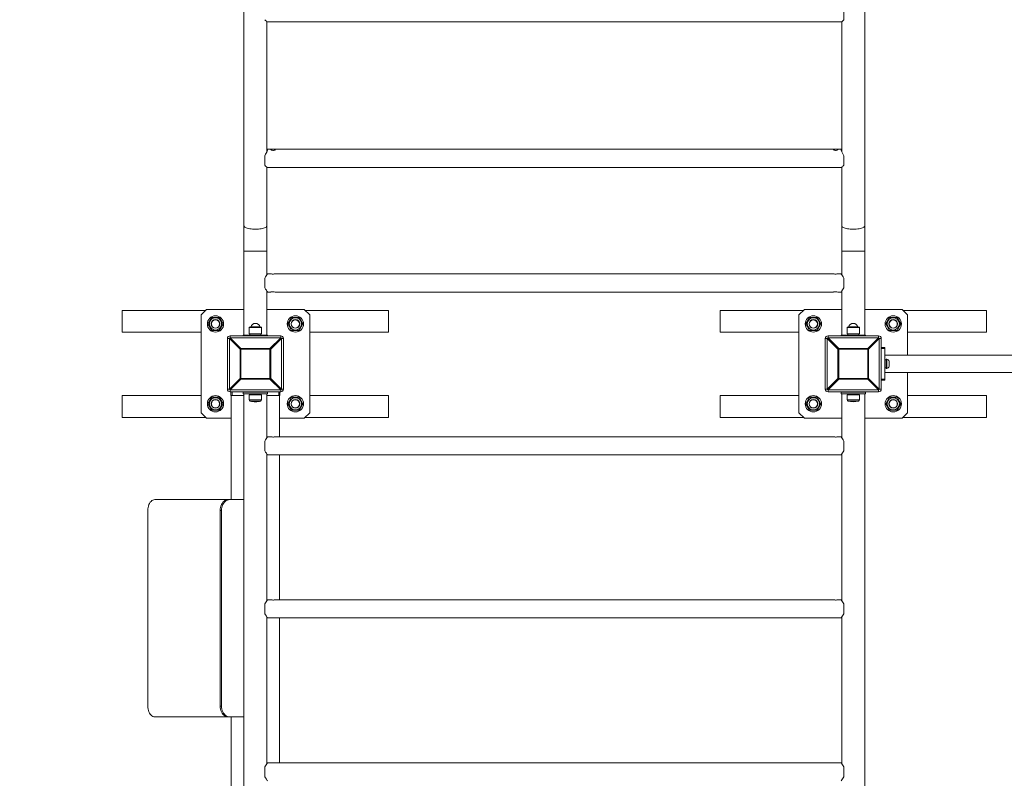
# Model space of a CAD drawing. Units: millimetres. Extents: x 1558 to 13601, y 2768 to 18924.
# Drawn here: x 5408 to 7219, y 7395 to 8792 of the extents above; entities that cross this region are included whole.
import ezdxf

# ---------------------------------------------------------------- set-up
doc = ezdxf.new("R2010")
doc.units = ezdxf.units.MM
doc.header["$LTSCALE"] = 70
doc.layers.add('THICK_LINE', color=7, linetype='Continuous', lineweight=25)
doc.styles.add('SLDTEXTSTYLE0', font='TXT', dxfattribs={"width": 0.605})
doc.dimstyles.new('SLDDIMSTYLE1', dxfattribs={"dimtxt": 323.608154, "dimasz": 210, "dimexe": 0, "dimexo": 0.0625, "dimgap": 80.902039, "dimtad": 2, "dimdec": 1, "dimrnd": 1e-09, "dimzin": 12, "dimdsep": 46, "dimtxsty": 'SLDTEXTSTYLE0', "dimsah": 1, "dimcen": 0.09, "dimadec": 0, "dimazin": 3, "dimtfac": 1, "dimtofl": 0, "dimtmove": 0, "dimatfit": 3, "dimfxl": 0, "dimfrac": 2, "dimtolj": 1, "dimtzin": 12, "dimarcsym": 0})

# ---------------------------------------------------------------- blocks, each defined once
blk = doc.blocks.new('_D_10')
at = {"layer": 'THICK_LINE', "color": 7}
for p, q in [((1558.3, 10236.1), (1558.3, 2767.7)), ((12439.4, 6006.6), (12439.4, 2767.7)), ((1558.3, 2907.7), (12439.4, 2907.7))]:
    blk.add_line(p, q, dxfattribs=at)
for points in [[(1558.3, 2907.7), (1768.3, 2872.7), (1768.3, 2942.7)], [(12439.4, 2907.7), (12229.4, 2942.7), (12229.4, 2872.7)]]:
    blk.add_solid(points, dxfattribs=at)
at = {"layer": 'THICK_LINE', "color": 7, "insert": (6492.6, 3337.5), "char_height": 333.37, "attachment_point": 1, "style": 'SLDTEXTSTYLE0'}
blk.add_mtext('10881', dxfattribs=at)

msp = doc.modelspace()

# ---------------------------------------------------------------- linework, layer by layer
at = {"color": 7, "linetype": 'Continuous', "lineweight": 18}
for p, q in [((5820.19, 10001.96), (5820.19, 8412.27)), ((6962.49, 8412.27), (6962.49, 10001.96)), ((6923.84, 8808.8), (6923.84, 8791.64)), ((5862.49, 8548.6), (5862.49, 8787.89)), ((5863.27, 8787.61), (6919.38, 8787.61)), ((6920.19, 8787.9), (6920.19, 8548.6)), ((6919.41, 8553.34), (5863.27, 8553.34)), ((5858.84, 8541.04), (5858.84, 8523.87)), ((6923.84, 8541.04), (6923.84, 8523.87)), ((5862.49, 8412.27), (5862.49, 8520.13)), ((5863.27, 8519.84), (6919.38, 8519.84)), ((6920.19, 8520.13), (6920.19, 8412.27)), ((5820.19, 8412.27), (5820.19, 8365.49)), ((5862.49, 8365.49), (5862.49, 8412.27)), ((6920.19, 8412.27), (6920.19, 8365.49)), ((6962.49, 8365.49), (6962.49, 8412.27)), ((5820.19, 8365.49), (5820.19, 8211.12)), ((5862.49, 8322), (5862.49, 8365.49)), ((6920.19, 8365.49), (6920.19, 8322)), ((6962.49, 8211.12), (6962.49, 8365.49)), ((5858.84, 8316.09), (5858.84, 8298.14)), ((5869.89, 8323.87), (5863.83, 8323.87)), ((6904.89, 8323.87), (5877.84, 8323.87)), ((6918.88, 8323.87), (6912.84, 8323.87)), ((6923.84, 8316.09), (6923.84, 8298.14)), ((5862.49, 8211.12), (5862.49, 8292.23)), ((5863.83, 8290.37), (5869.89, 8290.37)), ((5877.84, 8290.37), (6904.89, 8290.37)), ((6912.84, 8290.37), (6918.84, 8290.37)), ((6920.19, 8292.23), (6920.19, 8211.12)), ((5596.38, 8256.58), (5749.8, 8256.58)), ((5596.38, 8216.58), (5596.38, 8256.58)), ((5751.34, 8258.12), (5741.34, 8248.12)), ((5741.34, 8068.12), (5741.34, 8248.12)), ((5751.34, 8258.12), (5820.19, 8258.12)), ((5760.95, 8243.58), (5754.02, 8231.58)), ((5774.81, 8243.58), (5760.95, 8243.58)), ((5781.74, 8231.58), (5774.81, 8243.58)), ((5862.49, 8258.12), (5931.34, 8258.12)), ((5907.95, 8243.58), (5901.02, 8231.58)), ((5921.81, 8243.58), (5907.95, 8243.58)), ((5928.74, 8231.58), (5921.81, 8243.58)), ((5941.34, 8248.12), (5931.34, 8258.12)), ((5932.88, 8256.58), (6086.38, 8256.58)), ((5941.34, 8248.12), (5941.34, 8068.12)), ((6086.38, 8216.58), (6086.38, 8256.58)), ((6696.38, 8256.58), (6849.8, 8256.58)), ((6696.38, 8216.58), (6696.38, 8256.58)), ((6851.34, 8258.12), (6841.34, 8248.12)), ((6841.34, 8068.12), (6841.34, 8248.12)), ((6851.34, 8258.12), (6920.19, 8258.12)), ((6860.95, 8243.58), (6854.02, 8231.58)), ((6874.81, 8243.58), (6860.95, 8243.58)), ((6881.74, 8231.58), (6874.81, 8243.58)), ((6962.49, 8258.12), (7031.34, 8258.12)), ((7007.95, 8243.58), (7001.02, 8231.58)), ((7021.81, 8243.58), (7007.95, 8243.58)), ((7028.74, 8231.58), (7021.81, 8243.58)), ((7041.34, 8248.12), (7031.34, 8258.12)), ((7032.88, 8256.58), (7186.38, 8256.58)), ((7041.34, 8248.12), (7041.34, 8174.12)), ((7186.38, 8216.58), (7186.38, 8256.58)), ((5754.02, 8231.58), (5760.95, 8219.58)), ((5774.81, 8219.58), (5781.74, 8231.58)), ((5830.09, 8225.02), (5830.09, 8213.12)), ((5851.99, 8225.62), (5830.69, 8225.62)), ((5852.59, 8213.12), (5852.59, 8225.02)), ((5901.02, 8231.58), (5907.95, 8219.58)), ((5921.81, 8219.58), (5928.74, 8231.58)), ((6854.02, 8231.58), (6860.95, 8219.58)), ((6874.81, 8219.58), (6881.74, 8231.58)), ((6930.09, 8225.02), (6930.09, 8213.12)), ((6951.99, 8225.62), (6930.69, 8225.62)), ((6952.59, 8213.12), (6952.59, 8225.02)), ((7001.02, 8231.58), (7007.95, 8219.58)), ((7021.81, 8219.58), (7028.74, 8231.58)), ((5596.38, 8216.58), (5741.34, 8216.58)), ((5760.95, 8219.58), (5774.81, 8219.58)), ((5794.84, 8209.62), (5887.84, 8209.62)), ((5818.84, 8211.12), (5818.84, 8209.62)), ((5818.84, 8211.12), (5863.84, 8211.12)), ((5852.59, 8213.12), (5830.09, 8213.12)), ((5831.34, 8213.12), (5831.34, 8211.12)), ((5851.34, 8211.12), (5851.34, 8213.12)), ((5863.84, 8211.12), (5863.84, 8209.62)), ((5907.95, 8219.58), (5921.81, 8219.58)), ((5941.34, 8216.58), (6086.38, 8216.58)), ((6696.38, 8216.58), (6841.34, 8216.58)), ((6860.95, 8219.58), (6874.81, 8219.58)), ((6894.84, 8209.62), (6987.84, 8209.62)), ((6918.84, 8209.62), (6918.84, 8211.12)), ((6963.84, 8211.12), (6918.84, 8211.12)), ((6952.59, 8213.12), (6930.09, 8213.12)), ((6931.34, 8213.12), (6931.34, 8211.12)), ((6951.34, 8211.12), (6951.34, 8213.12)), ((6963.84, 8209.62), (6963.84, 8211.12)), ((7007.95, 8219.58), (7021.81, 8219.58)), ((7041.34, 8216.58), (7186.38, 8216.58)), ((5789.84, 8111.62), (5789.84, 8204.62)), ((5892.84, 8204.62), (5892.84, 8111.62)), ((6889.84, 8111.62), (6889.84, 8204.62)), ((6992.84, 8204.62), (6992.84, 8111.62)), ((6992.84, 8188.12), (6999.34, 8188.12)), ((6999.34, 8188.12), (6999.34, 8186.12)), ((6999.34, 8186.12), (6999.34, 8130.12)), ((8383.34, 8174.12), (6999.34, 8174.12)), ((7001.84, 8165.67), (6999.34, 8165.67)), ((7002.84, 8166.87), (7001.84, 8166.87)), ((7001.84, 8166.87), (7001.84, 8154.78)), ((7001.84, 8154.78), (7001.84, 8149.37)), ((7002.84, 8166.87), (7002.84, 8154.78)), ((7002.84, 8154.78), (7002.84, 8149.37)), ((7007.34, 8163.12), (7007.34, 8156.21)), ((7007.34, 8156.21), (7007.34, 8153.12)), ((6999.34, 8142.12), (8383.34, 8142.12)), ((7001.84, 8149.37), (7002.84, 8149.37)), ((7041.34, 8142.12), (7041.34, 8068.12)), ((6999.34, 8128.12), (6992.84, 8128.12)), ((6999.34, 8130.12), (6999.34, 8128.12)), ((5741.34, 8099.58), (5596.38, 8099.58)), ((5596.38, 8099.58), (5596.38, 8059.58)), ((5887.84, 8106.62), (5794.84, 8106.62)), ((5796.34, 8100.12), (5796.34, 8106.62)), ((5798.34, 8100.12), (5796.34, 8100.12)), ((5796.84, 8100.12), (5796.84, 7908.12)), ((5820.19, 8100.12), (5798.34, 8100.12)), ((5818.84, 8106.12), (5818.84, 8103.12)), ((5818.84, 8106.12), (5863.84, 8106.12)), ((5818.84, 8103.12), (5863.84, 8103.12)), ((5820.19, 8103.12), (5820.19, 6111.12)), ((5830.09, 8101.12), (5830.09, 8092.05)), ((5830.09, 8101.12), (5852.59, 8101.12)), ((5831.34, 8103.12), (5831.34, 8101.12)), ((5836.34, 8106.62), (5836.34, 8106.12)), ((5846.34, 8106.12), (5846.34, 8106.62)), ((5851.34, 8101.12), (5851.34, 8103.12)), ((5852.59, 8092.05), (5852.59, 8101.12)), ((5862.49, 8022), (5862.49, 8103.12)), ((5884.34, 8100.12), (5862.49, 8100.12)), ((5863.84, 8106.12), (5863.84, 8103.12)), ((5886.34, 8100.12), (5884.34, 8100.12)), ((5885.84, 8023.87), (5885.84, 8100.12)), ((5886.34, 8106.62), (5886.34, 8100.12)), ((6086.38, 8099.58), (5941.34, 8099.58)), ((6086.38, 8099.58), (6086.38, 8059.58)), ((6841.34, 8099.58), (6696.38, 8099.58)), ((6696.38, 8099.58), (6696.38, 8059.58)), ((6987.84, 8106.62), (6894.84, 8106.62)), ((6918.84, 8103.12), (6918.84, 8106.12)), ((6963.84, 8106.12), (6918.84, 8106.12)), ((6963.84, 8103.12), (6918.84, 8103.12)), ((6920.19, 8103.12), (6920.19, 8022)), ((6930.09, 8101.12), (6930.09, 8092.05)), ((6930.09, 8101.12), (6952.59, 8101.12)), ((6931.34, 8103.12), (6931.34, 8101.12)), ((6936.34, 8106.62), (6936.34, 8106.12)), ((6946.34, 8106.12), (6946.34, 8106.62)), ((6951.34, 8101.12), (6951.34, 8103.12)), ((6952.59, 8092.05), (6952.59, 8101.12)), ((6962.49, 6111.12), (6962.49, 8103.12)), ((6963.84, 8103.12), (6963.84, 8106.12)), ((7186.38, 8099.58), (7041.34, 8099.58)), ((7186.38, 8099.58), (7186.38, 8059.58)), ((5760.95, 8096.58), (5754.02, 8084.58)), ((5754.02, 8084.58), (5760.95, 8072.58)), ((5774.81, 8096.58), (5760.95, 8096.58)), ((5781.74, 8084.58), (5774.81, 8096.58)), ((5774.81, 8072.58), (5781.74, 8084.58)), ((5907.95, 8096.58), (5901.02, 8084.58)), ((5901.02, 8084.58), (5907.95, 8072.58)), ((5921.81, 8096.58), (5907.95, 8096.58)), ((5928.74, 8084.58), (5921.81, 8096.58)), ((5921.81, 8072.58), (5928.74, 8084.58)), ((6860.95, 8096.58), (6854.02, 8084.58)), ((6854.02, 8084.58), (6860.95, 8072.58)), ((6874.81, 8096.58), (6860.95, 8096.58)), ((6881.74, 8084.58), (6874.81, 8096.58)), ((6874.81, 8072.58), (6881.74, 8084.58)), ((7007.95, 8096.58), (7001.02, 8084.58)), ((7001.02, 8084.58), (7007.95, 8072.58)), ((7021.81, 8096.58), (7007.95, 8096.58)), ((7028.74, 8084.58), (7021.81, 8096.58)), ((7021.81, 8072.58), (7028.74, 8084.58)), ((5741.34, 8068.12), (5751.34, 8058.12)), ((5760.95, 8072.58), (5774.81, 8072.58)), ((5907.95, 8072.58), (5921.81, 8072.58)), ((5931.34, 8058.12), (5941.34, 8068.12)), ((6841.34, 8068.12), (6851.34, 8058.12)), ((6860.95, 8072.58), (6874.81, 8072.58)), ((7007.95, 8072.58), (7021.81, 8072.58)), ((7031.34, 8058.12), (7041.34, 8068.12)), ((5749.88, 8059.58), (5596.38, 8059.58)), ((5796.84, 8058.12), (5751.34, 8058.12)), ((5931.34, 8058.12), (5885.84, 8058.12)), ((6086.38, 8059.58), (5932.8, 8059.58)), ((6849.88, 8059.58), (6696.38, 8059.58)), ((6920.19, 8058.12), (6851.34, 8058.12)), ((7031.34, 8058.12), (6962.49, 8058.12)), ((7186.38, 8059.58), (7032.8, 8059.58)), ((5858.84, 8016.09), (5858.84, 7998.14)), ((5869.89, 8023.87), (5863.83, 8023.87)), ((6904.89, 8023.87), (5877.84, 8023.87)), ((6918.88, 8023.87), (6912.84, 8023.87)), ((6923.84, 8016.09), (6923.84, 7998.14)), ((5862.49, 7722), (5862.49, 7992.23)), ((5863.83, 7990.37), (5869.89, 7990.37)), ((5877.84, 7990.37), (6904.89, 7990.37)), ((5885.84, 7723.87), (5885.84, 7990.37)), ((6912.84, 7990.37), (6918.84, 7990.37)), ((6920.19, 7992.23), (6920.19, 7722)), ((5791.62, 7908.12), (5656.35, 7908.12)), ((5791.62, 7908.12), (5794.19, 7908.12)), ((5794.19, 7908.12), (5820.19, 7908.12)), ((5643.49, 7888.12), (5643.49, 7528.12)), ((5776.3, 7888.12), (5776.3, 7528.12)), ((5778.87, 7888.12), (5778.87, 7528.12)), ((5869.89, 7723.87), (5863.83, 7723.87)), ((6904.89, 7723.87), (5877.84, 7723.87)), ((6918.88, 7723.87), (6912.84, 7723.87)), ((5858.84, 7716.09), (5858.84, 7698.14)), ((6923.84, 7716.09), (6923.84, 7698.14)), ((5862.49, 7422), (5862.49, 7692.23)), ((5863.83, 7690.37), (5869.89, 7690.37)), ((5877.84, 7690.37), (6904.89, 7690.37)), ((5885.84, 7423.87), (5885.84, 7690.37)), ((6912.84, 7690.37), (6918.84, 7690.37)), ((6920.19, 7692.23), (6920.19, 7422)), ((5791.62, 7508.12), (5656.35, 7508.12)), ((5794.19, 7508.12), (5791.62, 7508.12)), ((5794.19, 7508.12), (5820.19, 7508.12)), ((5796.84, 7508.12), (5796.84, 7308.12)), ((5858.84, 7416.09), (5858.84, 7398.14)), ((5869.89, 7423.87), (5863.83, 7423.87)), ((6904.89, 7423.87), (5877.84, 7423.87)), ((6918.88, 7423.87), (6912.84, 7423.87)), ((6923.84, 7416.09), (6923.84, 7398.14))]:
    msp.add_line(p, q, dxfattribs=at)
at = {"color": 8, "linetype": 'Continuous', "lineweight": 18}
for p, q in [((5862.49, 8365.49), (5820.19, 8365.49)), ((6962.49, 8365.49), (6920.19, 8365.49)), ((5852.59, 8225.02), (5830.09, 8225.02)), ((5850, 8226.05), (5832.68, 8226.05)), ((6952.59, 8225.02), (6930.09, 8225.02)), ((6950, 8226.05), (6932.68, 8226.05)), ((5794.84, 8206.02), (5794.84, 8209.62)), ((5887.84, 8209.62), (5887.84, 8206.02)), ((6894.84, 8206.02), (6894.84, 8209.62)), ((6987.84, 8209.62), (6987.84, 8206.02)), ((5789.84, 8204.62), (5793.44, 8204.62)), ((5813.16, 8184.9), (5793.44, 8204.62)), ((5793.44, 8204.62), (5793.44, 8111.62)), ((5794.84, 8206.02), (5814.56, 8186.3)), ((5887.84, 8206.02), (5794.84, 8206.02)), ((5868.13, 8186.3), (5887.84, 8206.02)), ((5889.24, 8204.62), (5869.53, 8184.9)), ((5889.24, 8111.62), (5889.24, 8204.62)), ((5889.24, 8204.62), (5892.84, 8204.62)), ((6893.44, 8204.62), (6889.84, 8204.62)), ((6913.16, 8184.9), (6893.44, 8204.62)), ((6893.44, 8204.62), (6893.44, 8111.62)), ((6894.84, 8206.02), (6914.56, 8186.3)), ((6987.84, 8206.02), (6894.84, 8206.02)), ((6968.13, 8186.3), (6987.84, 8206.02)), ((6989.24, 8204.62), (6969.53, 8184.9)), ((6989.24, 8111.62), (6989.24, 8204.62)), ((6992.84, 8204.62), (6989.24, 8204.62)), ((5813.16, 8131.33), (5813.16, 8184.9)), ((5813.16, 8184.9), (5814.56, 8184.9)), ((5814.56, 8186.3), (5814.56, 8184.9)), ((5814.56, 8186.3), (5868.13, 8186.3)), ((5814.56, 8184.9), (5814.56, 8131.33)), ((5868.13, 8184.9), (5814.56, 8184.9)), ((5868.13, 8184.9), (5868.13, 8186.3)), ((5868.13, 8131.33), (5868.13, 8184.9)), ((5868.13, 8184.9), (5869.53, 8184.9)), ((5869.53, 8184.9), (5869.53, 8131.33)), ((6913.16, 8131.33), (6913.16, 8184.9)), ((6914.56, 8184.9), (6913.16, 8184.9)), ((6914.56, 8184.9), (6914.56, 8186.3)), ((6914.56, 8186.3), (6968.13, 8186.3)), ((6968.13, 8184.9), (6914.56, 8184.9)), ((6914.56, 8184.9), (6914.56, 8131.33)), ((6968.13, 8186.3), (6968.13, 8184.9)), ((6968.13, 8131.33), (6968.13, 8184.9)), ((6969.53, 8184.9), (6968.13, 8184.9)), ((6969.53, 8184.9), (6969.53, 8131.33)), ((6999.34, 8186.12), (6992.84, 8186.12)), ((5793.44, 8111.62), (5813.16, 8131.33)), ((5814.56, 8129.93), (5794.84, 8110.22)), ((5813.16, 8131.33), (5814.56, 8131.33)), ((5814.56, 8131.33), (5868.13, 8131.33)), ((5814.56, 8129.93), (5814.56, 8131.33)), ((5868.13, 8129.93), (5814.56, 8129.93)), ((5868.13, 8131.33), (5869.53, 8131.33)), ((5868.13, 8131.33), (5868.13, 8129.93)), ((5887.84, 8110.22), (5868.13, 8129.93)), ((5869.53, 8131.33), (5889.24, 8111.62)), ((6893.44, 8111.62), (6913.16, 8131.33)), ((6914.56, 8129.93), (6894.84, 8110.22)), ((6914.56, 8131.33), (6913.16, 8131.33)), ((6914.56, 8131.33), (6968.13, 8131.33)), ((6914.56, 8131.33), (6914.56, 8129.93)), ((6968.13, 8129.93), (6914.56, 8129.93)), ((6968.13, 8129.93), (6968.13, 8131.33)), ((6969.53, 8131.33), (6968.13, 8131.33)), ((6987.84, 8110.22), (6968.13, 8129.93)), ((6969.53, 8131.33), (6989.24, 8111.62)), ((6992.84, 8130.12), (6999.34, 8130.12)), ((5789.84, 8111.62), (5793.44, 8111.62)), ((5794.84, 8110.22), (5887.84, 8110.22)), ((5794.84, 8106.62), (5794.84, 8110.22)), ((5798.34, 8106.62), (5798.34, 8100.12)), ((5884.34, 8100.12), (5884.34, 8106.62)), ((5887.84, 8110.22), (5887.84, 8106.62)), ((5889.24, 8111.62), (5892.84, 8111.62)), ((6893.44, 8111.62), (6889.84, 8111.62)), ((6894.84, 8110.22), (6987.84, 8110.22)), ((6894.84, 8106.62), (6894.84, 8110.22)), ((6987.84, 8110.22), (6987.84, 8106.62)), ((6992.84, 8111.62), (6989.24, 8111.62)), ((5830.09, 8092.05), (5852.59, 8092.05)), ((5831.8, 8089.68), (5850.89, 8089.68)), ((6930.09, 8092.05), (6952.59, 8092.05)), ((6931.8, 8089.68), (6950.89, 8089.68)), ((5778.87, 7888.12), (5776.3, 7888.12)), ((5776.3, 7528.12), (5778.87, 7528.12))]:
    msp.add_line(p, q, dxfattribs=at)
at = {"color": 7, "linetype": 'Continuous', "lineweight": 18, "flags": 128}
for points in [[(5858.84, 8791.64), (5860.14, 8789.94), (5861.43, 8788.64), (5862.37, 8787.94), (5863.14, 8787.62), (5863.27, 8787.65)], [(5862.49, 8553.05), (5863.14, 8553.33), (5863.64, 8553.22), (5863.84, 8552.66), (5863.74, 8551.85), (5863.39, 8550.72), (5862.86, 8549.41), (5862.15, 8547.86), (5861.22, 8545.96), (5860.17, 8543.84), (5858.84, 8541.04)], [(5877.84, 8552.61), (5877.62, 8552.18), (5877, 8551.72), (5876.01, 8551.3), (5874.76, 8551.03), (5873.43, 8550.99), (5872.17, 8551.16), (5871.09, 8551.52), (5870.28, 8551.98), (5869.88, 8552.45), (5869.92, 8552.82), (5870.38, 8553.08), (5871.23, 8553.23), (5872.39, 8553.3), (5873.71, 8553.31), (5875.01, 8553.3), (5876.18, 8553.25), (5877.11, 8553.13), (5877.69, 8552.89), (5877.84, 8552.61)], [(6912.84, 8552.61), (6912.62, 8552.18), (6912, 8551.72), (6911.01, 8551.3), (6909.76, 8551.03), (6908.43, 8550.99), (6907.17, 8551.16), (6906.09, 8551.52), (6905.28, 8551.98), (6904.88, 8552.45), (6904.92, 8552.82), (6905.38, 8553.08), (6906.23, 8553.23), (6907.39, 8553.3), (6908.71, 8553.31), (6910.01, 8553.3), (6911.18, 8553.25), (6912.11, 8553.13), (6912.69, 8552.89), (6912.84, 8552.61)], [(6923.84, 8541.04), (6922.74, 8543.37), (6921.5, 8545.89), (6920.36, 8548.23), (6919.64, 8549.82), (6919.12, 8551.2), (6918.87, 8552.25), (6918.89, 8552.98), (6919.14, 8553.29), (6919.62, 8553.31), (6920.19, 8553.06)], [(5862.49, 8549.97), (5862.5, 8549.98), (5863.18, 8550.47), (5863.44, 8550.49)], [(6919.25, 8550.47), (6919.99, 8550.15), (6920.19, 8549.95)], [(5858.84, 8523.87), (5860.14, 8522.17), (5861.43, 8520.87), (5862.37, 8520.18), (5863.14, 8519.85), (5863.27, 8519.88)], [(5877.84, 8323.87), (5877.62, 8323.82), (5877, 8323.69), (5876.01, 8323.53), (5874.76, 8323.41), (5873.43, 8323.39), (5872.17, 8323.47), (5871.09, 8323.61), (5870.28, 8323.77), (5869.88, 8323.86), (5869.89, 8323.85)], [(6912.84, 8323.87), (6912.62, 8323.82), (6912, 8323.69), (6911.01, 8323.53), (6909.76, 8323.41), (6908.43, 8323.39), (6907.17, 8323.47), (6906.09, 8323.61), (6905.28, 8323.77), (6904.88, 8323.86), (6904.89, 8323.85)], [(6923.84, 8316.09), (6922.74, 8318.08), (6921.5, 8320.08), (6920.36, 8321.77), (6919.64, 8322.77), (6919.12, 8323.48), (6918.87, 8323.83), (6918.88, 8323.82)], [(5858.84, 8298.14), (5860.14, 8295.82), (5861.43, 8293.78), (5862.37, 8292.4), (5863.14, 8291.31), (5863.64, 8290.63), (5863.84, 8290.37), (5863.83, 8290.38)], [(5877.84, 8023.87), (5877.62, 8023.82), (5877, 8023.69), (5876.01, 8023.53), (5874.76, 8023.41), (5873.43, 8023.39), (5872.17, 8023.47), (5871.09, 8023.61), (5870.28, 8023.77), (5869.88, 8023.86), (5869.89, 8023.85)], [(6912.84, 8023.87), (6912.62, 8023.82), (6912, 8023.69), (6911.01, 8023.53), (6909.76, 8023.41), (6908.43, 8023.39), (6907.17, 8023.47), (6906.09, 8023.61), (6905.28, 8023.77), (6904.88, 8023.86), (6904.89, 8023.85)], [(6923.84, 8016.09), (6922.74, 8018.08), (6921.5, 8020.08), (6920.36, 8021.77), (6919.64, 8022.77), (6919.12, 8023.48), (6918.87, 8023.83), (6918.88, 8023.82)], [(5858.84, 7998.14), (5860.14, 7995.82), (5861.43, 7993.78), (5862.37, 7992.4), (5863.14, 7991.31), (5863.64, 7990.63), (5863.84, 7990.37), (5863.83, 7990.38)], [(5656.35, 7908.12), (5654.52, 7907.91), (5652.72, 7907.31), (5651.01, 7906.31), (5649.4, 7904.94), (5647.93, 7903.23), (5646.63, 7901.21), (5645.53, 7898.93), (5644.65, 7896.43), (5644.01, 7893.75), (5643.62, 7890.96), (5643.49, 7888.12)], [(5776.3, 7888.12), (5776.46, 7890.96), (5776.92, 7893.75), (5777.69, 7896.43), (5778.74, 7898.93), (5780.05, 7901.21), (5781.59, 7903.23), (5783.34, 7904.94), (5785.26, 7906.31), (5787.31, 7907.31), (5789.44, 7907.91), (5791.62, 7908.12)], [(5794.19, 7908.12), (5792.01, 7907.91), (5789.88, 7907.31), (5787.83, 7906.31), (5785.91, 7904.94), (5784.16, 7903.23), (5782.62, 7901.21), (5781.31, 7898.93), (5780.26, 7896.43), (5779.49, 7893.75), (5779.03, 7890.96), (5778.87, 7888.12)], [(5877.84, 7723.87), (5877.62, 7723.82), (5877, 7723.69), (5876.01, 7723.53), (5874.76, 7723.41), (5873.43, 7723.39), (5872.17, 7723.47), (5871.09, 7723.61), (5870.28, 7723.77), (5869.88, 7723.86), (5869.89, 7723.85)], [(6912.84, 7723.87), (6912.62, 7723.82), (6912, 7723.69), (6911.01, 7723.53), (6909.76, 7723.41), (6908.43, 7723.39), (6907.17, 7723.47), (6906.09, 7723.61), (6905.28, 7723.77), (6904.88, 7723.86), (6904.89, 7723.85)], [(6923.84, 7716.09), (6922.74, 7718.08), (6921.5, 7720.08), (6920.36, 7721.77), (6919.64, 7722.77), (6919.12, 7723.48), (6918.87, 7723.83), (6918.88, 7723.82)], [(5858.84, 7698.14), (5860.14, 7695.82), (5861.43, 7693.78), (5862.37, 7692.4), (5863.14, 7691.31), (5863.64, 7690.63), (5863.84, 7690.37), (5863.83, 7690.38)], [(5643.49, 7528.12), (5643.62, 7525.27), (5644.01, 7522.48), (5644.65, 7519.81), (5645.53, 7517.3), (5646.63, 7515.02), (5647.93, 7513), (5649.4, 7511.29), (5651.01, 7509.92), (5652.72, 7508.93), (5654.52, 7508.32), (5656.35, 7508.12)], [(5791.62, 7508.12), (5789.44, 7508.32), (5787.31, 7508.93), (5785.26, 7509.92), (5783.34, 7511.29), (5781.59, 7513), (5780.05, 7515.02), (5778.74, 7517.3), (5777.69, 7519.81), (5776.92, 7522.48), (5776.46, 7525.27), (5776.3, 7528.12)], [(5778.87, 7528.12), (5779.03, 7525.27), (5779.49, 7522.48), (5780.26, 7519.81), (5781.31, 7517.3), (5782.62, 7515.02), (5784.16, 7513), (5785.91, 7511.29), (5787.83, 7509.92), (5789.88, 7508.93), (5792.01, 7508.32), (5794.19, 7508.12)], [(5877.84, 7423.87), (5877.62, 7423.82), (5877, 7423.69), (5876.01, 7423.53), (5874.76, 7423.41), (5873.43, 7423.39), (5872.17, 7423.47), (5871.09, 7423.61), (5870.28, 7423.77), (5869.88, 7423.86), (5869.89, 7423.85)], [(6912.84, 7423.87), (6912.62, 7423.82), (6912, 7423.69), (6911.01, 7423.53), (6909.76, 7423.41), (6908.43, 7423.39), (6907.17, 7423.47), (6906.09, 7423.61), (6905.28, 7423.77), (6904.88, 7423.86), (6904.89, 7423.85)], [(6923.84, 7416.09), (6922.74, 7418.08), (6921.5, 7420.08), (6920.36, 7421.77), (6919.64, 7422.77), (6919.12, 7423.48), (6918.87, 7423.83), (6918.88, 7423.82)], [(5858.84, 7398.14), (5860.14, 7395.82), (5861.43, 7393.78), (5862.37, 7392.4), (5863.14, 7391.31), (5863.64, 7390.63), (5863.84, 7390.37), (5863.83, 7390.38)]]:
    msp.add_lwpolyline(points, dxfattribs=at)
at = {"color": 8, "linetype": 'Continuous', "lineweight": 18, "flags": 128}
for points in [[(5862.49, 8412.27), (5862.31, 8411.46), (5861.77, 8410.67), (5860.88, 8409.9), (5859.66, 8409.18), (5858.12, 8408.51), (5856.3, 8407.9), (5854.22, 8407.37), (5851.92, 8406.92), (5849.43, 8406.56), (5846.82, 8406.3), (5844.1, 8406.14), (5841.34, 8406.09), (5838.58, 8406.14), (5835.87, 8406.3), (5833.25, 8406.56), (5830.77, 8406.92), (5828.47, 8407.37), (5826.39, 8407.9), (5824.56, 8408.51), (5823.02, 8409.18), (5821.8, 8409.9), (5820.91, 8410.67), (5820.37, 8411.46), (5820.19, 8412.27)], [(6962.49, 8412.27), (6962.31, 8411.46), (6961.77, 8410.67), (6960.88, 8409.9), (6959.66, 8409.18), (6958.12, 8408.51), (6956.3, 8407.9), (6954.22, 8407.37), (6951.92, 8406.92), (6949.43, 8406.56), (6946.82, 8406.3), (6944.1, 8406.14), (6941.34, 8406.09), (6938.58, 8406.14), (6935.87, 8406.3), (6933.25, 8406.56), (6930.77, 8406.92), (6928.47, 8407.37), (6926.39, 8407.9), (6924.56, 8408.51), (6923.02, 8409.18), (6921.8, 8409.9), (6920.91, 8410.67), (6920.37, 8411.46), (6920.19, 8412.27)]]:
    msp.add_lwpolyline(points, dxfattribs=at)
at = {"color": 7, "linetype": 'Continuous', "lineweight": 18}
for centre, radius in [((5767.88, 8231.58), 15), ((5767.88, 8231.58), 11.28), ((5914.88, 8231.58), 15), ((5914.88, 8231.58), 11.28), ((6867.88, 8231.58), 15), ((6867.88, 8231.58), 11.28), ((7014.88, 8231.58), 15), ((7014.88, 8231.58), 11.28), ((5767.88, 8231.58), 8), ((5767.88, 8231.58), 7.5), ((5914.88, 8231.58), 8), ((5914.88, 8231.58), 7.5), ((6867.88, 8231.58), 8), ((6867.88, 8231.58), 7.5), ((7014.88, 8231.58), 8), ((7014.88, 8231.58), 7.5), ((5767.88, 8084.58), 15), ((5914.88, 8084.58), 15), ((6867.88, 8084.58), 15), ((7014.88, 8084.58), 15), ((5767.88, 8084.58), 11.28), ((5767.88, 8084.58), 8), ((5767.88, 8084.58), 7.5), ((5914.88, 8084.58), 11.28), ((5914.88, 8084.58), 8), ((5914.88, 8084.58), 7.5), ((6867.88, 8084.58), 11.28), ((6867.88, 8084.58), 8), ((6867.88, 8084.58), 7.5), ((7014.88, 8084.58), 11.28), ((7014.88, 8084.58), 8), ((7014.88, 8084.58), 7.5)]:
    msp.add_circle(centre, radius, dxfattribs=at)
for centre, radius, start, end in [((6916.11, 8795.72), 8.75, 292.01228, 332.17377), ((6916.11, 8527.96), 8.75, 292.01228, 332.17377), ((5911.7, 8287.59), 60.05, 142.85155, 151.66629), ((6871.63, 8326.22), 59.28, 322.78166, 331.72483), ((5873.84, 8273.87), 16.97, 76.3693, 103.4493), ((6908.84, 8273.87), 16.97, 76.3693, 103.4493), ((5830.69, 8225.02), 0.6, 90, 180), ((5832.1, 8226.22), 0.6, 270, 344.28614), ((5841.34, 8223.62), 9, 15.71386, 164.28614), ((5850.58, 8226.22), 0.6, 195.71386, 270), ((5851.99, 8225.02), 0.6, 0, 90), ((6930.69, 8225.02), 0.6, 90, 180), ((6932.1, 8226.22), 0.6, 270, 344.28614), ((6941.34, 8223.62), 9, 90, 164.28614), ((6941.34, 8223.62), 9, 15.71386, 90), ((6950.58, 8226.22), 0.6, 195.71386, 270), ((6951.99, 8225.02), 0.6, 0, 90), ((5794.84, 8204.62), 5, 90, 180), ((5887.84, 8204.62), 5, 0, 90), ((6894.84, 8204.62), 5, 90, 180), ((6987.84, 8204.62), 5, 0, 90), ((6999.36, 8158.12), 9.42, 32.07257, 68.31629), ((6999.36, 8158.12), 9.42, 291.68371, 327.92743), ((5794.84, 8111.62), 5, 180, 270), ((5887.84, 8111.62), 5, 270, 0), ((6894.84, 8111.62), 5, 180, 270), ((6987.84, 8111.62), 5, 270, 0), ((5832.59, 8092.05), 2.5, 180, 251.447), ((5841.34, 8118.12), 30, 251.447, 270), ((5841.34, 8118.12), 30, 270, 288.553), ((5850.09, 8092.05), 2.5, 288.553, 0), ((6932.59, 8092.05), 2.5, 180, 251.447), ((6941.34, 8118.12), 30, 251.447, 288.553), ((6950.09, 8092.05), 2.5, 288.553, 0), ((5911.7, 7987.59), 60.05, 142.85155, 151.66629), ((5873.84, 7973.87), 16.97, 76.3693, 103.4493), ((6908.84, 7973.87), 16.97, 76.3693, 103.4493), ((6871.63, 8026.22), 59.28, 322.78166, 331.72483), ((5911.7, 7687.59), 60.05, 142.85155, 151.66629), ((5873.84, 7673.87), 16.97, 76.3693, 103.4493), ((6908.84, 7673.87), 16.97, 76.3693, 103.4493), ((6871.63, 7726.22), 59.28, 322.78166, 331.72483), ((5911.7, 7387.59), 60.05, 142.85155, 151.66629), ((6871.63, 7426.22), 59.28, 322.78166, 331.72483)]:
    msp.add_arc(centre, radius, start, end, dxfattribs=at)
at = {"color": 8, "linetype": 'Continuous', "lineweight": 18}
for centre, start, end in [((5811.44, 8188.02), 132.68234, 137.31766), ((5871.25, 8188.02), 42.68234, 47.31766), ((6911.44, 8188.02), 132.68234, 137.31766), ((6971.25, 8188.02), 42.68234, 47.31766), ((5831.15, 8168.31), 132.68234, 137.31766), ((5851.53, 8168.31), 42.68234, 47.31766), ((6931.15, 8168.31), 132.68234, 137.31766), ((6951.53, 8168.31), 42.68234, 47.31766), ((5831.15, 8147.93), 222.68234, 227.31766), ((5851.53, 8147.93), 312.68234, 317.31766), ((6931.15, 8147.93), 222.68234, 227.31766), ((6951.53, 8147.93), 312.68234, 317.31766), ((5811.44, 8128.21), 222.68234, 227.31766), ((5871.25, 8128.21), 312.68234, 317.31766), ((6911.44, 8128.21), 222.68234, 227.31766), ((6971.25, 8128.21), 312.68234, 317.31766)]:
    msp.add_arc(centre, 24.48, start, end, dxfattribs=at)
at = {"color": 7, "linetype": 'Continuous', "lineweight": 18}
for centre, start_param, end_param in [((7002.93, 8158.12), 4.501054, 4.6224263), ((7007.32, 8158.12), 4.3035868, 4.4078567)]:
    msp.add_ellipse(centre, major_axis=(20.73, 2.22), ratio=0.348049, start_param=start_param, end_param=end_param, dxfattribs=at)

# ---------------------------------------------------------------- dimensions: what is measured, and where the dimension line sits
at = {"layer": 'THICK_LINE', "color": 7}
dim = msp.add_linear_dim(base=(12439.36, 2907.72), p1=(1558.34, 10236.12), p2=(12439.36, 6006.62), angle=0, dimstyle='SLDDIMSTYLE1', dxfattribs=at)
dim.commit()
dim.dimension.update_dxf_attribs({"geometry": '_D_10', "text_midpoint": (6998.85, 2907.72), "dimtype": 160})

doc.saveas('drawing.dxf')
